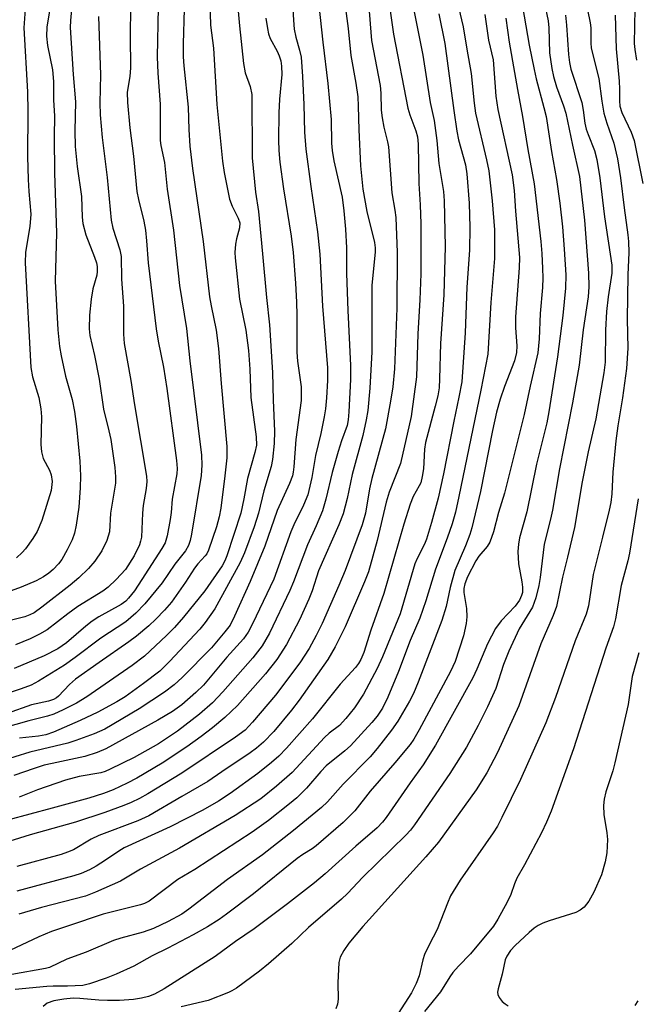
# Model space of a CAD drawing. Units: inches. Extents: x 1225772 to 1231772, y 593453 to 597453.
# Drawn here: x 1231189 to 1231321, y 594355 to 594565 of the extents above; entities that cross this region are included whole.
import ezdxf

# ---------------------------------------------------------------- set-up
doc = ezdxf.new("R2010")
doc.units = ezdxf.units.IN
doc.header["$MEASUREMENT"] = 0
doc.layers.add('Undefined', color=1, linetype='Continuous')

msp = doc.modelspace()

# ---------------------------------------------------------------- linework, layer by layer
at = {"layer": 'Undefined'}
for points, elevation in [([(1231266.67, 594580.75), (1231269.31, 594562.17), (1231272.4, 594546.32), (1231272.82, 594544.94), (1231274.15, 594541.48), (1231274.47, 594540.23), (1231274.61, 594538.64), (1231274.76, 594530.2), (1231275.07, 594525.67), (1231275.22, 594521.61), (1231275.17, 594510.92), (1231274.98, 594505.35), (1231274.52, 594498.05), (1231274.23, 594488.89), (1231273.14, 594480.37), (1231270.8, 594470.33), (1231268.44, 594464.16), (1231267.74, 594462.03), (1231265.86, 594453.85), (1231263.97, 594447.12), (1231263.14, 594445.01), (1231259, 594435.4), (1231256.84, 594431.06), (1231255.29, 594428.39), (1231249.12, 594419.67), (1231247.48, 594417.52), (1231243.7, 594413), (1231241.48, 594410.72), (1231240.03, 594409.44), (1231238.67, 594408.44), (1231232.62, 594404.37), (1231229.6, 594402.24), (1231224.02, 594399.08), (1231216.96, 594394.94), (1231214.6, 594393.83), (1231206.27, 594390.74), (1231204.63, 594389.91), (1231200.86, 594387.68), (1231199.6, 594387.12), (1231198.2, 594386.67), (1231188.73, 594384.08)], 474), ([(1231229.91, 594574.15), (1231230.19, 594564.14), (1231230.78, 594559.22), (1231231.53, 594547.12), (1231232.74, 594535.04), (1231233.13, 594532.58), (1231234.27, 594526.88), (1231234.8, 594525.35), (1231236.09, 594522.82), (1231236.42, 594521.8), (1231236.38, 594520.78), (1231235.74, 594518.36), (1231235.54, 594517.22), (1231235.41, 594515.47), (1231235.45, 594514.3), (1231236.39, 594505.49), (1231237.7, 594498.84), (1231238.27, 594494.51), (1231238.62, 594490.49), (1231238.82, 594484.42), (1231239.94, 594476), (1231239.99, 594474.27), (1231239.68, 594472.67), (1231238.12, 594467.11), (1231237.33, 594462.73), (1231236.63, 594459.67), (1231233.68, 594450.55), (1231233.25, 594449.5), (1231232.64, 594448.41), (1231228.93, 594443.1), (1231224.4, 594437.44), (1231222.45, 594435.2), (1231220.78, 594433.51), (1231216.07, 594429.1), (1231213.42, 594427.07), (1231203.73, 594420.42), (1231201.47, 594419.05), (1231198.63, 594417.63), (1231196.61, 594416.71), (1231195.31, 594416.22), (1231191.32, 594415.27), (1231183.36, 594413.06)], 488), ([(1231247.53, 594572.64), (1231247.91, 594565.19), (1231248.1, 594563.23), (1231248.44, 594561.56), (1231249.25, 594558.78), (1231249.57, 594557.26), (1231249.86, 594553.13), (1231250.13, 594547.15), (1231250.3, 594541.19), (1231250.54, 594537.6), (1231251.63, 594529.58), (1231253.1, 594519.92), (1231253.55, 594515.09), (1231254.15, 594504), (1231255.18, 594490.79), (1231255.2, 594488.08), (1231255.02, 594484.4), (1231254.8, 594482.05), (1231254.5, 594480.29), (1231253.76, 594476.77), (1231252.61, 594472.04), (1231251.85, 594467.33), (1231250.98, 594463.59), (1231250.09, 594461.37), (1231248, 594457.22), (1231247.33, 594455.69), (1231243.71, 594445.59), (1231239.15, 594436), (1231238.22, 594434.23), (1231237.2, 594432.81), (1231233.69, 594428.88), (1231228.64, 594422.89), (1231227.04, 594421.29), (1231224.01, 594418.71), (1231222.02, 594417.25), (1231218.93, 594415.4), (1231207.79, 594409.28), (1231205.95, 594408.51), (1231203.26, 594407.59), (1231196.27, 594406.15), (1231194.6, 594405.74), (1231192.43, 594405.07), (1231188.11, 594403.57)], 482), ([(1231258.59, 594571.54), (1231259.62, 594563.38), (1231260.23, 594557.62), (1231261.28, 594551.69), (1231261.67, 594548.78), (1231261.8, 594546.78), (1231261.9, 594541.74), (1231262.3, 594533.98), (1231262.74, 594529.01), (1231263.61, 594524.26), (1231265.25, 594517.63), (1231265.4, 594516.48), (1231265.42, 594515.61), (1231264.73, 594508.39), (1231264.73, 594494.24), (1231264.29, 594486.41), (1231263.83, 594481.68), (1231263.48, 594479.63), (1231262.76, 594476.3), (1231260.49, 594467.98), (1231259.39, 594462.83), (1231258.55, 594459.58), (1231257.64, 594457.19), (1231253.28, 594447.35), (1231251.91, 594443.07), (1231251.21, 594441.26), (1231249.23, 594436.89), (1231246.46, 594431.61), (1231244.4, 594428.36), (1231241.95, 594425.3), (1231235.95, 594418.52), (1231233.24, 594415.95), (1231230.63, 594413.73), (1231228.17, 594411.88), (1231225.13, 594409.72), (1231219.81, 594406.23), (1231214.43, 594402.96), (1231212.37, 594401.9), (1231209.33, 594400.49), (1231207.3, 594399.68), (1231204.14, 594398.72), (1231196.31, 594396.55), (1231186.76, 594394.02)], 478), ([(1231253.08, 594571.12), (1231254.19, 594560.46), (1231255.31, 594551.6), (1231255.96, 594543.92), (1231256.09, 594538.89), (1231256.2, 594537.27), (1231256.56, 594535.1), (1231258.33, 594527.34), (1231258.73, 594524.4), (1231259.06, 594520.48), (1231259.29, 594516.47), (1231259.29, 594510.98), (1231259.55, 594503.04), (1231260.15, 594491.26), (1231260.11, 594488.28), (1231259.77, 594481.38), (1231259.63, 594479.69), (1231259.39, 594478.43), (1231258.2, 594475.15), (1231257.51, 594472.91), (1231256.23, 594468.39), (1231254.85, 594462.67), (1231254.11, 594460.19), (1231252.76, 594456.96), (1231250.93, 594452.9), (1231247.91, 594444.98), (1231247.14, 594443.15), (1231242.8, 594434), (1231241.24, 594431.29), (1231239.25, 594428.75), (1231232.84, 594421.46), (1231230.6, 594419.11), (1231227.85, 594416.67), (1231223.1, 594413.01), (1231219.05, 594410.33), (1231213.83, 594407.4), (1231208.67, 594404.88), (1231207.64, 594404.44), (1231206.68, 594404.13), (1231202.09, 594403.31), (1231199.14, 594402.54), (1231193.15, 594400.5), (1231189.19, 594398.91)], 480), ([(1231235.81, 594570.3), (1231236.37, 594563.97), (1231237.21, 594555.94), (1231237.61, 594553.9), (1231238.68, 594551.01), (1231239.05, 594549.3), (1231239.08, 594535.74), (1231239.82, 594528.36), (1231240.42, 594524.21), (1231241.33, 594515.17), (1231242.15, 594505.84), (1231242.79, 594499.98), (1231243.44, 594489.82), (1231243.55, 594483.87), (1231243.88, 594477.26), (1231243.8, 594474.62), (1231243.43, 594471.18), (1231243.13, 594469.66), (1231241.62, 594464.48), (1231240.46, 594459.66), (1231239.55, 594456.75), (1231237.47, 594451.22), (1231236.53, 594449.11), (1231231.11, 594439.2), (1231229.05, 594436.32), (1231227.86, 594434.87), (1231221.4, 594427.96), (1231219.31, 594425.89), (1231215.85, 594423.25), (1231211.91, 594420.39), (1231210.1, 594419.29), (1231206.07, 594417.12), (1231202.26, 594415.32), (1231196.56, 594412.86), (1231194.91, 594412.24), (1231193.39, 594411.94), (1231189.29, 594411.55)], 486), ([(1231264, 594568.91), (1231264.65, 594560.84), (1231266.46, 594551.24), (1231266.62, 594549.56), (1231266.73, 594545.92), (1231266.92, 594544.31), (1231267.29, 594542.28), (1231268.08, 594539.17), (1231268.27, 594538.09), (1231268.98, 594528.26), (1231269.65, 594524.52), (1231269.84, 594522.95), (1231270.13, 594515.45), (1231270.07, 594503.54), (1231269.55, 594490.57), (1231269.16, 594486.74), (1231268.7, 594483.66), (1231267.6, 594477.74), (1231264.71, 594467.13), (1231264.21, 594464.88), (1231263.37, 594459.68), (1231262.62, 594457.18), (1231258.97, 594447.44), (1231257.65, 594444.18), (1231254.06, 594436.09), (1231252.78, 594433.49), (1231251.31, 594430.73), (1231249.3, 594427.67), (1231244.05, 594420.77), (1231239.16, 594414.97), (1231237.56, 594413.29), (1231235.5, 594411.77), (1231224.01, 594404.09), (1231216.78, 594399.6), (1231214.99, 594398.6), (1231213.22, 594397.76), (1231211.65, 594397.11), (1231207.53, 594395.65), (1231201.29, 594393.57), (1231191.59, 594390.86), (1231178.27, 594386.7)], 476), ([(1231218.99, 594567.9), (1231218.77, 594557.34), (1231218.91, 594553.88), (1231219.37, 594547.22), (1231219.42, 594539.44), (1231219.56, 594538.38), (1231220.3, 594534.72), (1231220.88, 594529.02), (1231222.28, 594520.27), (1231223.53, 594508.43), (1231225.05, 594499.23), (1231225.73, 594492.26), (1231228.22, 594472.08), (1231228.32, 594469.95), (1231228.14, 594467.73), (1231226.1, 594455.17), (1231225.8, 594453.81), (1231225.43, 594452.78), (1231224.8, 594451.66), (1231222.54, 594448.76), (1231219.82, 594444.79), (1231216.12, 594440.29), (1231214.17, 594438.29), (1231212.07, 594436.43), (1231206.7, 594432.92), (1231201.24, 594428.8), (1231198.92, 594427.18), (1231193.34, 594423.71), (1231191.8, 594422.89), (1231189.63, 594422.09), (1231184.35, 594420.42)], 492), ([(1231200.56, 594569.1), (1231200.18, 594565.1), (1231200.11, 594563.63), (1231200.75, 594553.57), (1231201.25, 594547.71), (1231201.13, 594541.49), (1231201.22, 594538.13), (1231201.61, 594533.86), (1231202.54, 594527.46), (1231202.69, 594523.05), (1231202.85, 594521.66), (1231203.47, 594519.25), (1231205.38, 594514.5), (1231205.77, 594513.24), (1231205.91, 594512.47), (1231205.94, 594511.42), (1231205.86, 594510.64), (1231204.99, 594507.7), (1231204.64, 594505.47), (1231204.29, 594502.07), (1231204.18, 594499.17), (1231204.36, 594497.74), (1231205.31, 594493.46), (1231206.31, 594488.35), (1231207.28, 594481.96), (1231208.44, 594477.33), (1231208.82, 594475.48), (1231209.71, 594469.43), (1231209.85, 594467.48), (1231209.81, 594466.11), (1231208.79, 594459.71), (1231208.54, 594455.68), (1231207.99, 594453.86), (1231206.93, 594451.63), (1231205.4, 594449.45), (1231204.09, 594447.86), (1231202, 594445.88), (1231200.15, 594444.29), (1231194.1, 594439.57), (1231192.43, 594438.39), (1231191.49, 594437.93), (1231190.4, 594437.51), (1231185.04, 594436.15)], 498), ([(1231195.78, 594567.61), (1231195.15, 594563.72), (1231195.1, 594561.73), (1231195.29, 594559.78), (1231196.34, 594554.55), (1231196.56, 594552.03), (1231196.6, 594548.04), (1231196.8, 594544.72), (1231196.68, 594540.22), (1231196.8, 594532.42), (1231197.22, 594519.65), (1231196.94, 594509.31), (1231197.52, 594498.89), (1231197.86, 594495.39), (1231198.22, 594493.36), (1231199.14, 594489.02), (1231200.56, 594483.98), (1231201.03, 594481.47), (1231201.52, 594478.26), (1231202.22, 594470.81), (1231202.36, 594467.65), (1231202.31, 594465.12), (1231202.01, 594461.01), (1231201.44, 594457.1), (1231201.03, 594455.39), (1231200.55, 594454.01), (1231199.49, 594451.88), (1231198.33, 594449.81), (1231197.64, 594448.88), (1231196.47, 594447.61), (1231195.6, 594446.86), (1231194.41, 594446.06), (1231192.85, 594445.24), (1231189.62, 594443.83), (1231185.11, 594442.22)], 500), ([(1231283.26, 594567.96), (1231284.26, 594563.76), (1231285.01, 594558.97), (1231285.98, 594553.76), (1231286.61, 594547.46), (1231286.92, 594545.3), (1231289.24, 594535.31), (1231289.72, 594532.92), (1231290.46, 594526.53), (1231290.98, 594520.34), (1231290.93, 594514.22), (1231290.19, 594504.77), (1231289.52, 594493.69), (1231288.03, 594486.02), (1231283.35, 594463.24), (1231282.59, 594459.91), (1231281.88, 594457.4), (1231280.85, 594454.36), (1231278.31, 594447.7), (1231276.26, 594440.94), (1231274.99, 594437.2), (1231272.93, 594432.42), (1231270.44, 594425.82), (1231268.11, 594420.34), (1231266.95, 594417.96), (1231265.81, 594416.26), (1231264.67, 594414.91), (1231260.11, 594409.92), (1231258.94, 594408.85), (1231254.92, 594405.59), (1231253.81, 594404.42), (1231250.75, 594400.86), (1231248.63, 594398.81), (1231247.11, 594397.49), (1231242.55, 594393.92), (1231239.08, 594391.44), (1231226.8, 594383.43), (1231223.19, 594381.28), (1231217.01, 594376.64), (1231216.05, 594376.18), (1231215.21, 594375.9), (1231207.2, 594373.87), (1231199.76, 594371.42), (1231196.16, 594370.15), (1231193.41, 594369.06), (1231186.01, 594365.53)], 468), ([(1231224.55, 594567.55), (1231224.32, 594560.09), (1231224.35, 594557.31), (1231224.48, 594555.41), (1231225.39, 594546.57), (1231225.55, 594541.82), (1231225.76, 594538.25), (1231226.33, 594533.44), (1231228.61, 594517.79), (1231229.96, 594505.98), (1231230.3, 594504.05), (1231231.4, 594498.87), (1231231.9, 594494.92), (1231232.45, 594487.41), (1231233.68, 594473.96), (1231233.65, 594471.52), (1231233.23, 594467.7), (1231232.35, 594460.78), (1231232.03, 594458.92), (1231231.43, 594456.76), (1231229.76, 594451.77), (1231229.36, 594451), (1231229.02, 594450.53), (1231227.49, 594448.84), (1231226.78, 594447.92), (1231224.83, 594444.91), (1231221.79, 594440.64), (1231220.33, 594438.91), (1231218.46, 594437.02), (1231216.96, 594435.61), (1231214.34, 594433.39), (1231212.71, 594432.15), (1231206.31, 594427.77), (1231201.3, 594424.2), (1231200, 594423.06), (1231197.65, 594420.54), (1231197.22, 594420.2), (1231196.54, 594419.82), (1231195.5, 594419.49), (1231191.87, 594418.65), (1231186.67, 594416.83)], 490), ([(1231213.07, 594568.01), (1231213, 594561.74), (1231213.02, 594554.97), (1231212.91, 594553.12), (1231212.37, 594549.75), (1231212.44, 594547.55), (1231212.92, 594542.14), (1231213.7, 594536.07), (1231214.42, 594528.55), (1231214.74, 594526.83), (1231215.89, 594522.17), (1231216.24, 594520.28), (1231216.5, 594517.96), (1231216.83, 594513.27), (1231218.57, 594499.17), (1231218.98, 594496.48), (1231220.11, 594490.95), (1231220.86, 594486.39), (1231222.87, 594470.98), (1231223.01, 594469.22), (1231222.94, 594468.08), (1231221.96, 594462.72), (1231221.74, 594459.81), (1231221.53, 594458.35), (1231220.89, 594454.85), (1231220.45, 594453.36), (1231219.79, 594452.12), (1231215.51, 594445.5), (1231213.88, 594443.1), (1231212.65, 594441.47), (1231212.03, 594440.85), (1231211.08, 594440.18), (1231206.26, 594437.48), (1231204.82, 594436.57), (1231203.49, 594435.54), (1231199.35, 594431.95), (1231197.5, 594430.65), (1231194.59, 594429.18), (1231188.12, 594426.43)], 494), ([(1231190.54, 594567.53), (1231190.24, 594563.54), (1231190.98, 594549.87), (1231191.07, 594545.66), (1231191, 594536), (1231191.15, 594531.11), (1231191.27, 594528.52), (1231191.69, 594523.7), (1231191.5, 594521.04), (1231190.6, 594515.57), (1231190.48, 594513.28), (1231191.71, 594490.88), (1231192.1, 594488.88), (1231193.42, 594484.46), (1231193.88, 594482.03), (1231193.98, 594480.3), (1231193.89, 594474.38), (1231194, 594472.78), (1231194.38, 594471.41), (1231195.7, 594468.86), (1231196.08, 594467.86), (1231196.28, 594466.49), (1231196.07, 594464.55), (1231194.09, 594458.14), (1231193.05, 594455.78), (1231192.14, 594454.28), (1231190.59, 594452.09), (1231189.84, 594451.26), (1231188.62, 594450.13)], 502), ([(1231296.97, 594568.13), (1231298.36, 594559.81), (1231299.41, 594554.64), (1231299.86, 594552.65), (1231301.54, 594546.47), (1231301.99, 594544.56), (1231303.16, 594537.11), (1231304.21, 594531.06), (1231304.91, 594526.06), (1231305.48, 594520.95), (1231305.87, 594516.16), (1231306.19, 594510.68), (1231306.17, 594507.84), (1231305.57, 594502.02), (1231304.4, 594493.12), (1231302.61, 594481.38), (1231302.12, 594479.05), (1231299.91, 594470.15), (1231297.87, 594459.95), (1231296.33, 594454.43), (1231296.06, 594453.08), (1231295.98, 594451.46), (1231296.12, 594448.83), (1231296.81, 594444.99), (1231296.94, 594443.85), (1231296.91, 594442.72), (1231296.74, 594442.05), (1231296.28, 594441.09), (1231295.36, 594439.76), (1231292.4, 594436.62), (1231291.13, 594435), (1231289.47, 594431.76), (1231287.2, 594426.28), (1231286.34, 594424.42), (1231278.33, 594410.03), (1231275.71, 594405.81), (1231272.88, 594401.98), (1231267.78, 594394.58), (1231267.01, 594393.58), (1231265.82, 594392.38), (1231261.25, 594388.4), (1231254.71, 594382.49), (1231252.41, 594380.61), (1231246.62, 594376.11), (1231239.49, 594370.78), (1231235.52, 594368.04), (1231231.17, 594364.85), (1231220.23, 594357.88), (1231218.17, 594356.79), (1231216.87, 594356.28), (1231215.41, 594355.89), (1231213.71, 594355.64), (1231210.67, 594355.4), (1231208.14, 594355.42), (1231206.29, 594355.49), (1231202.22, 594355.86), (1231200.81, 594355.92), (1231198.78, 594355.71), (1231196.61, 594355.31), (1231195.22, 594354.81), (1231194.34, 594354.13)], 462), ([(1231301.62, 594568.73), (1231302.42, 594565.04), (1231302.57, 594563.58), (1231302.73, 594558.19), (1231303.24, 594554.81), (1231303.61, 594553.14), (1231304.25, 594550.94), (1231305.74, 594546.85), (1231306.23, 594545.28), (1231307.64, 594538.43), (1231309.16, 594531.72), (1231310.23, 594522.41), (1231311.06, 594511.08), (1231311.11, 594508.15), (1231310.99, 594505.96), (1231309.95, 594498.94), (1231309.07, 594491.37), (1231307.67, 594483.28), (1231304.88, 594469.16), (1231303.36, 594460.36), (1231302.94, 594458.38), (1231301.55, 594453.09), (1231300.76, 594445.94), (1231300.44, 594444.18), (1231299.78, 594441.58), (1231299.09, 594439.58), (1231296.22, 594434.92), (1231294.03, 594430.16), (1231292.87, 594427.3), (1231291.24, 594422.2), (1231289.45, 594418.27), (1231287.46, 594414.28), (1231284.94, 594409.64), (1231281.36, 594403.97), (1231273.8, 594392.98), (1231272.94, 594391.83), (1231271.94, 594390.77), (1231262.76, 594381.8), (1231259.5, 594378.32), (1231258.22, 594377.08), (1231251.12, 594371.03), (1231247.6, 594367.64), (1231242.58, 594363.23), (1231240.63, 594361.67), (1231235.72, 594358.07), (1231234.75, 594357.46), (1231234.03, 594357.11), (1231229.64, 594355.38), (1231223.88, 594354.05)], 460), ([(1231320.97, 594567.62), (1231320.86, 594560.22), (1231320.98, 594558.93), (1231321.34, 594556.63)], 452), ([(1231241.98, 594565.59), (1231242.35, 594563.38), (1231242.6, 594562.29), (1231242.95, 594561.29), (1231244.46, 594558.52), (1231244.89, 594557.57), (1231245.21, 594556.51), (1231245.4, 594555.35), (1231245.43, 594553.56), (1231244.95, 594548.26), (1231244.81, 594545.37), (1231244.7, 594539.54), (1231244.76, 594537.33), (1231245.01, 594534.82), (1231245.77, 594529.1), (1231247.46, 594519), (1231247.85, 594515.48), (1231248.38, 594508.92), (1231248.61, 594504.81), (1231248.67, 594502.05), (1231248.64, 594494.12), (1231248.82, 594492.21), (1231249.54, 594486.73), (1231249.61, 594485.27), (1231249.56, 594483.8), (1231248.43, 594475.46), (1231248.02, 594469.61), (1231247.88, 594468.47), (1231247.69, 594467.67), (1231247.06, 594466.06), (1231244.44, 594460.24), (1231241.77, 594452.64), (1231238.65, 594445.04), (1231235.29, 594437.62), (1231234.35, 594435.75), (1231233.24, 594434.27), (1231230.42, 594430.9), (1231224.1, 594424.53), (1231222.39, 594422.97), (1231220.35, 594421.42), (1231214.92, 594417.82), (1231207.53, 594413.5), (1231205.24, 594412.48), (1231201.37, 594411.04), (1231199.62, 594410.48), (1231191.54, 594408.57), (1231185, 594406.55)], 484), ([(1231288.89, 594566.42), (1231289.67, 594560.91), (1231290.68, 594556.7), (1231291.27, 594548.89), (1231291.66, 594546.05), (1231294.72, 594532.1), (1231295.13, 594528.71), (1231295.43, 594524.28), (1231296.28, 594514.39), (1231296.22, 594512.21), (1231295.45, 594501.67), (1231295.48, 594499.36), (1231295.73, 594495.51), (1231295.65, 594494.1), (1231295.21, 594492.29), (1231293.09, 594486.82), (1231292.15, 594484.09), (1231291.36, 594481.31), (1231290.5, 594477.41), (1231287.94, 594464.36), (1231286.08, 594456.52), (1231285.65, 594455.14), (1231284.72, 594452.67), (1231282.48, 594447.39), (1231281.48, 594443.82), (1231280.59, 594439.69), (1231279.7, 594436.71), (1231274.61, 594423.5), (1231273.59, 594421.07), (1231272.79, 594419.49), (1231270.27, 594415.16), (1231268.91, 594413.26), (1231265.87, 594409.36), (1231264.34, 594407.58), (1231258.55, 594401.73), (1231255.18, 594397.91), (1231253.95, 594396.73), (1231247.91, 594391.77), (1231241.3, 594386.6), (1231233.83, 594381.31), (1231225.55, 594374.92), (1231224.07, 594373.9), (1231221.11, 594372.31), (1231217.94, 594370.8), (1231215.78, 594370.04), (1231210.96, 594368.78), (1231209.38, 594368.27), (1231203.56, 594365.75), (1231199.43, 594364.23), (1231195.73, 594362.48), (1231194.86, 594362.25), (1231187.66, 594360.95)], 466), ([(1231293.38, 594565.58), (1231294.07, 594560.47), (1231295.25, 594554.01), (1231295.84, 594550.32), (1231296.95, 594544.55), (1231298.07, 594537.5), (1231299.43, 594530.13), (1231300.87, 594517.79), (1231301.08, 594515.26), (1231301.21, 594512.06), (1231301.26, 594510.03), (1231301.19, 594508.01), (1231300.75, 594502.39), (1231300.51, 594496.98), (1231300.2, 594494), (1231298.56, 594486.88), (1231297.31, 594480.78), (1231293.08, 594463.99), (1231291.79, 594459.85), (1231290.71, 594455.72), (1231289.92, 594453.47), (1231289.39, 594452.54), (1231287.63, 594450.49), (1231286.95, 594449.49), (1231285.18, 594446.05), (1231284.6, 594444.56), (1231284.4, 594443.56), (1231284.38, 594442.72), (1231284.95, 594439.26), (1231285, 594437.52), (1231284.92, 594436.07), (1231284.32, 594433.47), (1231282.51, 594427.98), (1231281.53, 594425.8), (1231274.84, 594413.34), (1231273.71, 594411.36), (1231272.9, 594410.18), (1231269.64, 594406.3), (1231264.33, 594400.23), (1231261.09, 594395.97), (1231258.59, 594393.52), (1231252.79, 594388.49), (1231251.92, 594387.88), (1231249.93, 594386.68), (1231248.72, 594385.81), (1231239.37, 594378.26), (1231233.62, 594373.85), (1231232.06, 594372.76), (1231229.55, 594371.17), (1231226.47, 594369.43), (1231221.02, 594366.59), (1231217.7, 594364.96), (1231213.79, 594362.77), (1231210.01, 594361.06), (1231207.84, 594360.21), (1231204.28, 594358.95), (1231202.88, 594358.64), (1231199.56, 594358.45), (1231196.53, 594358.49), (1231195.16, 594358.43), (1231188.38, 594357.76)], 464), ([(1231206.18, 594565.94), (1231206.64, 594553.49), (1231206.5, 594547.48), (1231206.58, 594544.94), (1231206.98, 594540.07), (1231208.07, 594531.49), (1231208.89, 594522.42), (1231209.27, 594520.66), (1231210.78, 594516.04), (1231211.08, 594514.64), (1231211.11, 594509.73), (1231211.53, 594504.02), (1231211.54, 594498.03), (1231211.69, 594496.01), (1231213.13, 594488.09), (1231213.88, 594482.88), (1231216.47, 594467.6), (1231216.52, 594466.48), (1231216.4, 594465), (1231215.79, 594461.34), (1231215.6, 594459.71), (1231215.38, 594454.52), (1231215.21, 594453.71), (1231214.94, 594452.9), (1231213.81, 594450.54), (1231211.95, 594447.67), (1231209.99, 594445.5), (1231208.25, 594443.89), (1231207.14, 594443.01), (1231201.78, 594439.7), (1231199.63, 594438.15), (1231195.23, 594434.75), (1231193.59, 594433.77), (1231191.61, 594432.83), (1231188.44, 594431.52)], 496), ([(1231273.79, 594566.98), (1231275.6, 594557.71), (1231277.16, 594547.59), (1231278.02, 594543.75), (1231278.59, 594539.45), (1231279.04, 594534.54), (1231280.07, 594528.54), (1231280.2, 594526.52), (1231280.4, 594516.73), (1231280.11, 594506.44), (1231279.39, 594496.03), (1231279.2, 594488.45), (1231279.08, 594486.5), (1231278.82, 594484.83), (1231278.28, 594482.58), (1231276.18, 594474.8), (1231276, 594473.38), (1231275.77, 594469.21), (1231275.49, 594467.54), (1231275.15, 594466.18), (1231274.86, 594465.52), (1231273.53, 594463.25), (1231272.91, 594461.63), (1231271.55, 594457.36), (1231267.25, 594442.52), (1231264.5, 594434.65), (1231262.99, 594429.88), (1231262.36, 594428.39), (1231261.82, 594427.49), (1231261.2, 594426.65), (1231257.92, 594423.11), (1231251.99, 594415.68), (1231246.41, 594409.4), (1231244.77, 594407.69), (1231243.23, 594406.33), (1231240.27, 594403.96), (1231234.37, 594399.68), (1231231.88, 594398.03), (1231228.51, 594396.13), (1231221.51, 594392.54), (1231211.68, 594388.08), (1231210.52, 594387.39), (1231207.7, 594385.42), (1231205.73, 594384.17), (1231204.24, 594383.37), (1231202.47, 594382.57), (1231200.93, 594382.09), (1231188.74, 594378.84)], 472), ([(1231279.02, 594566.56), (1231280.34, 594560.2), (1231282.22, 594545.83), (1231282.87, 594541.44), (1231283.27, 594539.59), (1231284.71, 594534.21), (1231285.06, 594532.29), (1231285.54, 594526), (1231285.68, 594520.79), (1231285.61, 594515.98), (1231285.02, 594508.06), (1231284.69, 594498.31), (1231283.93, 594487.82), (1231283.35, 594484.54), (1231282.25, 594479.4), (1231280.07, 594468.1), (1231278.89, 594462.89), (1231277.48, 594457.66), (1231276.4, 594454.11), (1231275.95, 594453.05), (1231274.41, 594450.02), (1231273.93, 594448.85), (1231270.76, 594438.18), (1231267.01, 594428.97), (1231265.83, 594426.48), (1231262.91, 594420.97), (1231261, 594418.04), (1231259.12, 594415.72), (1231257.75, 594414.29), (1231255.59, 594412.63), (1231254.57, 594411.7), (1231247.64, 594404.2), (1231244.29, 594401.28), (1231240.91, 594398.58), (1231235.43, 594395.01), (1231223.55, 594387.98), (1231215.18, 594383.53), (1231210.88, 594380.93), (1231205.54, 594378.57), (1231203.45, 594377.77), (1231194.03, 594375.31), (1231189.16, 594373.89)], 470), ([(1231306.15, 594566.29), (1231306.37, 594564.09), (1231306.78, 594557.87), (1231306.98, 594556.14), (1231307.31, 594554.73), (1231309.62, 594547.57), (1231309.93, 594545.95), (1231310.3, 594543.12), (1231310.58, 594541.84), (1231310.97, 594540.69), (1231312.33, 594537.29), (1231312.87, 594535.39), (1231313.51, 594531.47), (1231314.52, 594523.08), (1231316.09, 594512.77), (1231316.03, 594511.08), (1231315.26, 594505.98), (1231314.9, 594502.85), (1231314.69, 594498.84), (1231314.61, 594491.99), (1231314.35, 594489.71), (1231312.65, 594479.89), (1231311, 594472.78), (1231309.72, 594466.38), (1231308.07, 594456.65), (1231306.6, 594450.31), (1231305.47, 594445.98), (1231304.2, 594439.72), (1231303.53, 594437.79), (1231300.86, 594431.7), (1231296.16, 594418.47), (1231291.61, 594408.5), (1231289.29, 594404.13), (1231287.04, 594400.48), (1231278.95, 594389.28), (1231276.25, 594386.12), (1231262.75, 594371.25), (1231259.81, 594367.66), (1231258.68, 594366.08), (1231257.91, 594364.66), (1231257.64, 594363.56), (1231257.41, 594359.16), (1231257.46, 594355.73), (1231257.38, 594354.63), (1231256.99, 594353.62)], 458), ([(1231310.85, 594567.37), (1231311.43, 594564.63), (1231311.55, 594563.51), (1231311.57, 594560.36), (1231311.67, 594559.16), (1231313.28, 594552.7), (1231313.9, 594547.88), (1231314.36, 594545.31), (1231315, 594543.14), (1231316.49, 594538.88), (1231317.26, 594535.5), (1231317.92, 594531.46), (1231318.68, 594525.04), (1231319.52, 594519.27), (1231319.65, 594517.8), (1231319.71, 594515.46), (1231319.5, 594510.71), (1231319.34, 594501.22), (1231319.48, 594495), (1231319.22, 594490.68), (1231318.35, 594484.35), (1231317.32, 594478.35), (1231316.9, 594475.19), (1231316.28, 594468.5), (1231316.03, 594463.8), (1231315.82, 594461.95), (1231315.49, 594460.3), (1231314.09, 594454.56), (1231312.04, 594446.59), (1231311.07, 594439.83), (1231310.55, 594438.1), (1231308.18, 594432.34), (1231304.03, 594420.22), (1231301.93, 594414.84), (1231296.55, 594402.68), (1231292.53, 594394.55), (1231291.57, 594392.74), (1231290.66, 594391.3), (1231283.58, 594381.17), (1231281.56, 594377.81), (1231280.86, 594376.27), (1231278.7, 594370.61), (1231276.95, 594367.31), (1231275.99, 594365.26), (1231275.64, 594364.14), (1231274.83, 594360.66), (1231274.22, 594359.04), (1231273.16, 594357.03), (1231270.36, 594352.65)], 456), ([(1231316.77, 594566.25), (1231316.97, 594559.04), (1231317.6, 594552.15), (1231317.69, 594550.41), (1231317.7, 594547.89), (1231317.81, 594546.77), (1231318.2, 594545.4), (1231320.23, 594541.23), (1231320.83, 594539.41), (1231322.69, 594530.26)], 454), ([(1231321.73, 594462.73), (1231319.84, 594451.14), (1231319.48, 594449.48), (1231318.07, 594444.19), (1231316.83, 594437.06), (1231316.44, 594435.34), (1231314.76, 594430.81), (1231307.83, 594409.28), (1231303.07, 594395.94), (1231302.1, 594393.59), (1231301.01, 594391.28), (1231297.38, 594384.46), (1231295.75, 594381.59), (1231295.24, 594380.4), (1231294.46, 594378.07), (1231293.69, 594376.46), (1231291.69, 594372.79), (1231290.74, 594371.28), (1231285.81, 594365.43), (1231283.22, 594362.75), (1231282.06, 594361.42), (1231281.4, 594360.48), (1231279.42, 594357.24), (1231275.96, 594353.05)], 454), ([(1231321.85, 594429.8), (1231320.42, 594424.71), (1231319.58, 594418.76), (1231316.73, 594406.25), (1231316.3, 594404.55), (1231314.8, 594400.04), (1231314.4, 594398.48), (1231314.29, 594397.17), (1231314.37, 594395.19), (1231315, 594391.3), (1231315.14, 594389.87), (1231315.02, 594387.03), (1231314.65, 594385.06), (1231313.83, 594382.3), (1231312.21, 594378.59), (1231311.13, 594376.64), (1231310.13, 594375.37), (1231309.28, 594374.71), (1231308.33, 594374.25), (1231302.62, 594372.44), (1231301.27, 594371.94), (1231300.28, 594371.45), (1231299.44, 594370.89), (1231298.36, 594369.97), (1231295.36, 594367.18), (1231294.38, 594366.1), (1231293.56, 594364.9), (1231293.26, 594364.11), (1231292.61, 594361.05), (1231291.72, 594357.91), (1231291.6, 594357.18), (1231291.63, 594356.72), (1231291.93, 594356.03), (1231292.6, 594355.2), (1231293.2, 594354.67), (1231293.9, 594354.3)], 452), ([(1231321.6, 594355.32), (1231321.02, 594354.33)], 450)]:
    msp.add_lwpolyline(points, dxfattribs=dict(at, elevation=elevation))

doc.saveas('drawing.dxf')
